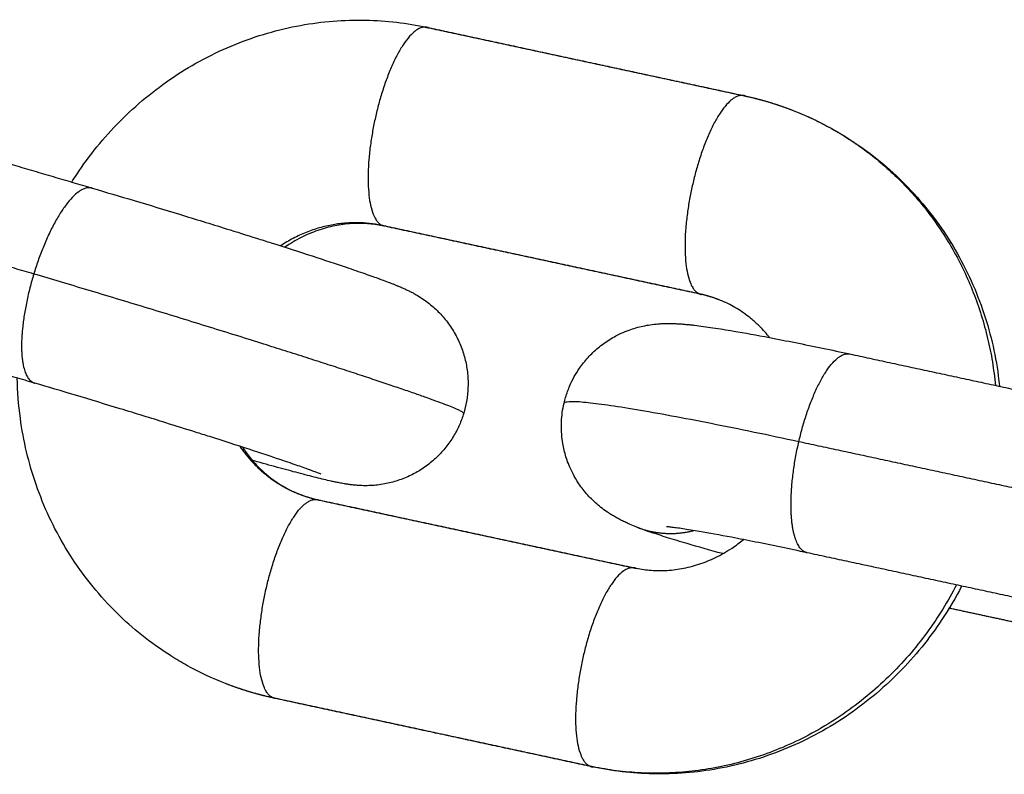
# Model space of a CAD drawing. Units: millimetres. Extents: x 106.72 to 113.24, y 1466.32 to 1474.77.
# Drawn here: x 111.07 to 111.1, y 1467.95 to 1467.97 of the extents above; entities that cross this region are included whole.
import ezdxf

# ---------------------------------------------------------------- set-up
doc = ezdxf.new("R2010")
doc.units = ezdxf.units.MM

# ---------------------------------------------------------------- blocks, each defined once
blk = doc.blocks.new('A042_top')
for points, knots in [([(111.070219, 1467.963088), (111.070268, 1467.963166), (111.070318, 1467.963243), (111.070369, 1467.96332), (111.070755, 1467.963901), (111.071196, 1467.964443), (111.072186, 1467.965444), (111.072736, 1467.965898), (111.073325, 1467.966292), (111.073917, 1467.966688), (111.074546, 1467.967022), (111.075848, 1467.967549), (111.076517, 1467.967743), (111.077199, 1467.967867), (111.077856, 1467.967986), (111.078521, 1467.96804), (111.079815, 1467.968013), (111.080441, 1467.96794), (111.081054, 1467.967807)], [3.628882, 3.628882, 3.628882, 3.628882, 3.905587, 3.905587, 3.905587, 6.003221, 6.003221, 8.151607, 8.151607, 8.151607, 10.308114, 10.308114, 12.428084, 12.428084, 12.428084, 14.46993, 14.46993, 16.400793, 16.400793, 16.400793, 16.400793]), ([(111.090721, 1467.965724), (111.091023, 1467.965659), (111.091321, 1467.96558), (111.091716, 1467.965455), (111.091815, 1467.965422), (111.092018, 1467.96535), (111.09212, 1467.965312), (111.092221, 1467.965273)], [16.400793, 16.400793, 16.400793, 16.400793, 17.349966, 17.349966, 17.673658, 17.673658, 18.009115, 18.009115, 18.009115, 18.009115]), ([(111.092221, 1467.965273), (111.092625, 1467.965115), (111.093018, 1467.96493), (111.093564, 1467.964628), (111.093728, 1467.964531), (111.094012, 1467.964351), (111.094134, 1467.96427), (111.094255, 1467.964186), (111.094823, 1467.96379), (111.095349, 1467.963334), (111.096307, 1467.962309), (111.096735, 1467.961741), (111.0971, 1467.961132), (111.097465, 1467.960525), (111.097765, 1467.959879), (111.098225, 1467.958551), (111.098386, 1467.957873), (111.09848, 1467.957182), (111.098494, 1467.957076), (111.098507, 1467.956969), (111.098518, 1467.956863)], [0, 0, 0, 0, 1.333187, 1.333187, 1.918871, 1.918871, 2.368803, 2.368803, 2.368803, 4.499614, 4.499614, 6.668875, 6.668875, 6.668875, 8.82952, 8.82952, 10.936825, 10.936825, 10.936825, 11.260028, 11.260028, 11.260028, 11.260028]), ([(111.07084, 1467.962905), (111.071257, 1467.962782), (111.071685, 1467.962655), (111.072578, 1467.962388), (111.073042, 1467.962247), (111.073986, 1467.961959), (111.074463, 1467.961812), (111.075244, 1467.961569), (111.075555, 1467.961472), (111.076008, 1467.961329), (111.076158, 1467.961282), (111.076305, 1467.961235), (111.076745, 1467.961095), (111.077161, 1467.960961), (111.077928, 1467.960711), (111.078276, 1467.960596), (111.078694, 1467.960455), (111.078793, 1467.960421), (111.078982, 1467.960357), (111.079071, 1467.960326), (111.079243, 1467.960266), (111.079324, 1467.960237), (111.07947, 1467.960185), (111.079536, 1467.960162), (111.079606, 1467.960136), (111.079614, 1467.960133), (111.07969, 1467.960106), (111.079755, 1467.960081), (111.079881, 1467.960034), (111.07994, 1467.960012), (111.079998, 1467.959989), (111.080027, 1467.959978), (111.080056, 1467.959966), (111.080113, 1467.959943), (111.080141, 1467.959932), (111.080212, 1467.959903), (111.080256, 1467.959884), (111.080317, 1467.959857), (111.080334, 1467.95985), (111.080383, 1467.959828), (111.080417, 1467.959812), (111.080487, 1467.959778), (111.080525, 1467.95976), (111.080572, 1467.959736), (111.080579, 1467.959732), (111.080614, 1467.959714), (111.080642, 1467.959699), (111.080703, 1467.959665), (111.080735, 1467.959646), (111.080826, 1467.959592), (111.080887, 1467.959553), (111.081007, 1467.95947), (111.081065, 1467.959428), (111.081176, 1467.959339), (111.081231, 1467.959293), (111.081336, 1467.959197), (111.081387, 1467.959148), (111.081485, 1467.959045), (111.081533, 1467.958992), (111.081625, 1467.958883), (111.081669, 1467.958827), (111.081753, 1467.958711), (111.081793, 1467.958651), (111.081869, 1467.95853), (111.081906, 1467.958468), (111.081939, 1467.958404), (111.081973, 1467.958341), (111.082005, 1467.958277), (111.082092, 1467.958082), (111.082142, 1467.957948), (111.082202, 1467.957743), (111.082219, 1467.957675), (111.082264, 1467.95747), (111.082285, 1467.957333), (111.082307, 1467.957067), (111.082309, 1467.956938), (111.082301, 1467.956738), (111.082296, 1467.956665), (111.08228, 1467.956529), (111.082271, 1467.956465), (111.082238, 1467.956278), (111.082209, 1467.956157), (111.082173, 1467.956037)], [13.117103, 13.117103, 13.117103, 13.117103, 14.485032, 14.485032, 15.936939, 15.936939, 17.452154, 17.452154, 18.483039, 18.483039, 19.001017, 19.001017, 19.001017, 20.551399, 20.551399, 22.070813, 22.070813, 22.565148, 22.565148, 23.052675, 23.052675, 23.532839, 23.532839, 23.954739, 23.954739, 24.005178, 24.005178, 24.470194, 24.470194, 24.929175, 24.929175, 24.929175, 25.160402, 25.160402, 25.391632, 25.391632, 25.736508, 25.736508, 25.868224, 25.868224, 26.109834, 26.109834, 26.352115, 26.352115, 26.39234, 26.39234, 26.551861, 26.551861, 26.711566, 26.711566, 26.986614, 26.986614, 27.22769, 27.22769, 27.455046, 27.455046, 27.676771, 27.676771, 27.896224, 27.896224, 28.114742, 28.114742, 28.332774, 28.332774, 28.550341, 28.550341, 28.550341, 28.766757, 28.766757, 29.196446, 29.196446, 29.408821, 29.408821, 29.826871, 29.826871, 30.212444, 30.212444, 30.431187, 30.431187, 30.625181, 30.625181, 31.000744, 31.000744, 31.000744, 31.000744]), ([(111.079748, 1467.961746), (111.0796, 1467.961779), (111.079449, 1467.961801), (111.079217, 1467.961821), (111.079137, 1467.961825), (111.078893, 1467.96183), (111.078728, 1467.961823), (111.078476, 1467.961795), (111.078391, 1467.961782), (111.07822, 1467.961751), (111.078134, 1467.961732), (111.077961, 1467.961689), (111.077874, 1467.961664), (111.077701, 1467.961607), (111.077615, 1467.961575), (111.077358, 1467.961472), (111.07719, 1467.96139), (111.076941, 1467.961247), (111.076856, 1467.961195), (111.076773, 1467.961139), (111.076755, 1467.961127), (111.076737, 1467.961115), (111.076719, 1467.961103)], [0, 0, 0, 0, 0.533508, 0.533508, 0.809158, 0.809158, 1.376652, 1.376652, 1.667536, 1.667536, 1.962623, 1.962623, 2.261351, 2.261351, 2.563035, 2.563035, 3.163659, 3.163659, 3.479262, 3.479262, 3.479262, 3.548046, 3.548046, 3.548046, 3.548046]), ([(111.091505, 1467.958347), (111.091494, 1467.958361), (111.091482, 1467.958376), (111.091372, 1467.958511), (111.091268, 1467.958625), (111.091079, 1467.958808), (111.090997, 1467.958879), (111.090781, 1467.959053), (111.090644, 1467.959149), (111.090431, 1467.959277), (111.090359, 1467.959316), (111.090182, 1467.959407), (111.090074, 1467.959455), (111.089964, 1467.959498)], [17.993801, 17.993801, 17.993801, 17.993801, 18.056848, 18.056848, 18.584074, 18.584074, 18.959595, 18.959595, 19.544936, 19.544936, 19.830984, 19.830984, 20.247078, 20.247078, 20.247078, 20.247078]), ([(111.085233, 1467.956342), (111.085262, 1467.956465), (111.085298, 1467.956585), (111.085363, 1467.956764), (111.085387, 1467.956824), (111.085493, 1467.957069), (111.085592, 1467.957246), (111.085786, 1467.957527), (111.085874, 1467.957637), (111.086016, 1467.957792), (111.086065, 1467.957843), (111.086168, 1467.957942), (111.086222, 1467.957989), (111.086332, 1467.958081), (111.086389, 1467.958126), (111.086506, 1467.95821), (111.086567, 1467.958251), (111.086628, 1467.958289), (111.08669, 1467.958327), (111.086753, 1467.958364), (111.08687, 1467.958426), (111.086925, 1467.958453), (111.087058, 1467.958514), (111.087137, 1467.958546), (111.087287, 1467.958601), (111.087357, 1467.958624), (111.087499, 1467.958665), (111.087571, 1467.958683), (111.087718, 1467.958714), (111.087792, 1467.958728), (111.087946, 1467.95875), (111.088024, 1467.958759), (111.088144, 1467.958768), (111.088189, 1467.958771), (111.088275, 1467.958775), (111.088315, 1467.958776), (111.088364, 1467.958777), (111.088372, 1467.958777), (111.088435, 1467.958777), (111.088485, 1467.958777), (111.088583, 1467.958774), (111.08863, 1467.958772), (111.088679, 1467.95877), (111.088684, 1467.95877), (111.088733, 1467.958767), (111.088778, 1467.958764), (111.088866, 1467.958758), (111.08891, 1467.958754), (111.088997, 1467.958746), (111.08904, 1467.958742), (111.089127, 1467.958733), (111.08917, 1467.958728), (111.089303, 1467.958713), (111.089392, 1467.958701), (111.089486, 1467.958689), (111.089579, 1467.958676), (111.089675, 1467.958662), (111.089972, 1467.958618), (111.090182, 1467.958584), (111.090742, 1467.958489), (111.091106, 1467.958423), (111.09163, 1467.958323), (111.091761, 1467.958298), (111.092156, 1467.95822), (111.092427, 1467.958166), (111.092844, 1467.958081), (111.092982, 1467.958052), (111.093393, 1467.957966), (111.093671, 1467.957907), (111.093954, 1467.957846)], [0, 0, 0, 0, 0.378779, 0.378779, 0.574486, 0.574486, 1.185403, 1.185403, 1.60912, 1.60912, 1.824905, 1.824905, 2.042994, 2.042994, 2.263209, 2.263209, 2.485483, 2.485483, 2.485483, 2.710674, 2.710674, 2.898952, 2.898952, 3.170556, 3.170556, 3.409027, 3.409027, 3.659238, 3.659238, 3.931411, 3.931411, 4.245605, 4.245605, 4.445291, 4.445291, 4.644792, 4.644792, 4.689599, 4.689599, 4.964986, 4.964986, 5.239875, 5.239875, 5.265276, 5.265276, 5.539673, 5.539673, 5.815598, 5.815598, 6.086557, 6.086557, 6.357518, 6.357518, 6.894185, 6.894185, 6.894185, 7.428633, 7.428633, 8.485714, 8.485714, 10.027063, 10.027063, 10.524974, 10.524974, 11.495458, 11.495458, 11.966313, 11.966313, 12.877189, 12.877189, 12.877189, 12.877189]), ([(111.07491, 1467.947797), (111.074506, 1467.947955), (111.074113, 1467.948139), (111.073567, 1467.948441), (111.073403, 1467.948539), (111.073118, 1467.948719), (111.072996, 1467.9488), (111.072876, 1467.948883), (111.072308, 1467.94928), (111.071782, 1467.949735), (111.070824, 1467.95076), (111.070396, 1467.951328), (111.07003, 1467.951938), (111.069666, 1467.952545), (111.069365, 1467.95319), (111.068906, 1467.954518), (111.068744, 1467.955197), (111.068651, 1467.955888), (111.068596, 1467.956294), (111.068565, 1467.956704), (111.068557, 1467.957114)], [0, 0, 0, 0, 1.333187, 1.333187, 1.918871, 1.918871, 2.368803, 2.368803, 2.368803, 4.499614, 4.499614, 6.668875, 6.668875, 6.668875, 8.82952, 8.82952, 10.936825, 10.936825, 10.936825, 12.17544, 12.17544, 12.17544, 12.17544]), ([(111.077815, 1467.954185), (111.077815, 1467.954185), (111.07781, 1467.954187), (111.07779, 1467.954195), (111.077768, 1467.954204), (111.07774, 1467.954215), (111.077713, 1467.954226), (111.077678, 1467.954239), (111.077597, 1467.954269), (111.07755, 1467.954287), (111.077493, 1467.954307), (111.077487, 1467.954309), (111.077433, 1467.954329), (111.077381, 1467.954348), (111.077261, 1467.954391), (111.077191, 1467.954415), (111.077043, 1467.954467), (111.076963, 1467.954494), (111.076793, 1467.954552), (111.076703, 1467.954583), (111.076318, 1467.954713), (111.075988, 1467.954822), (111.075256, 1467.955061), (111.074853, 1467.955191), (111.074427, 1467.955326), (111.074285, 1467.955371), (111.074139, 1467.955417), (111.073698, 1467.955557), (111.073395, 1467.955651), (111.072632, 1467.955889), (111.072165, 1467.956032), (111.071242, 1467.956314), (111.070788, 1467.956452), (111.069914, 1467.956713), (111.069496, 1467.956838), (111.06909, 1467.956957)], [29.240981, 29.240981, 29.240981, 29.240981, 29.50687, 29.50687, 29.934063, 29.934063, 29.934063, 30.362268, 30.362268, 30.802049, 30.802049, 30.850111, 30.850111, 31.252794, 31.252794, 31.713492, 31.713492, 32.183364, 32.183364, 32.661476, 32.661476, 34.136371, 34.136371, 35.649197, 35.649197, 35.649197, 36.155073, 36.155073, 37.162792, 37.162792, 38.645323, 38.645323, 40.066336, 40.066336, 41.4044, 41.4044, 41.4044, 41.4044]), ([(111.087456, 1467.952566), (111.087391, 1467.952591), (111.087323, 1467.952619), (111.08725, 1467.95265), (111.087244, 1467.952653), (111.087199, 1467.952672), (111.087158, 1467.952691), (111.087074, 1467.952729), (111.087031, 1467.95275), (111.086979, 1467.952776), (111.086972, 1467.952779), (111.08693, 1467.952801), (111.086894, 1467.95282), (111.086819, 1467.952861), (111.08678, 1467.952883), (111.086704, 1467.952928), (111.086668, 1467.95295), (111.086601, 1467.952993), (111.086571, 1467.953013), (111.086481, 1467.953074), (111.086421, 1467.953119), (111.086303, 1467.953212), (111.086246, 1467.95326), (111.086136, 1467.953359), (111.086084, 1467.953411), (111.085982, 1467.953516), (111.085933, 1467.953571), (111.085839, 1467.953683), (111.085794, 1467.95374), (111.085709, 1467.953858), (111.085668, 1467.953919), (111.085629, 1467.953981), (111.085591, 1467.954042), (111.085555, 1467.954105), (111.085491, 1467.954225), (111.085463, 1467.954281), (111.085403, 1467.954412), (111.085372, 1467.954486), (111.08532, 1467.954629), (111.085298, 1467.954696), (111.085239, 1467.954898), (111.085209, 1467.955035), (111.085158, 1467.955373), (111.085147, 1467.955575), (111.085165, 1467.955968), (111.08519, 1467.956157), (111.085233, 1467.956342)], [0, 0, 0, 0, 0.439397, 0.439397, 0.478201, 0.478201, 0.738392, 0.738392, 0.998982, 0.998982, 1.037091, 1.037091, 1.237377, 1.237377, 1.437849, 1.437849, 1.613096, 1.613096, 1.751391, 1.751391, 2.023307, 2.023307, 2.273281, 2.273281, 2.511526, 2.511526, 2.743151, 2.743151, 2.97073, 2.97073, 3.19554, 3.19554, 3.19554, 3.417955, 3.417955, 3.611795, 3.611795, 3.856462, 3.856462, 4.072238, 4.072238, 4.495917, 4.495917, 5.106779, 5.106779, 5.681562, 5.681562, 5.681562, 5.681562]), ([(111.082173, 1467.956037), (111.082137, 1467.955917), (111.082093, 1467.9558), (111.082017, 1467.955627), (111.081989, 1467.955569), (111.081898, 1467.955393), (111.081829, 1467.955279), (111.081715, 1467.955114), (111.081674, 1467.955059), (111.081546, 1467.954897), (111.081452, 1467.954795), (111.081301, 1467.95465), (111.081248, 1467.954603), (111.081085, 1467.954466), (111.080969, 1467.954382), (111.080788, 1467.954268), (111.080726, 1467.954232), (111.080663, 1467.954199), (111.080599, 1467.954165), (111.080535, 1467.954133), (111.080404, 1467.954075), (111.080338, 1467.954048), (111.080203, 1467.953998), (111.080135, 1467.953976), (111.079998, 1467.953936), (111.079929, 1467.953918), (111.07979, 1467.953888), (111.07972, 1467.953875), (111.07958, 1467.953854), (111.079509, 1467.953846), (111.079367, 1467.953834), (111.079296, 1467.953831), (111.07915, 1467.953829), (111.079078, 1467.95383), (111.078953, 1467.953837), (111.078901, 1467.953841), (111.078827, 1467.953848), (111.078803, 1467.95385), (111.078737, 1467.953858), (111.078698, 1467.953863), (111.078625, 1467.953873), (111.078591, 1467.953879), (111.078534, 1467.953888), (111.078511, 1467.953892), (111.078438, 1467.953905), (111.078388, 1467.953915), (111.078306, 1467.953931), (111.078271, 1467.953938), (111.078202, 1467.953953), (111.078167, 1467.953961), (111.078061, 1467.953984), (111.077989, 1467.954001), (111.077836, 1467.954038), (111.077757, 1467.954057), (111.077673, 1467.954078), (111.07759, 1467.954098), (111.077503, 1467.95412), (111.077321, 1467.954167), (111.077226, 1467.954192), (111.077029, 1467.954244), (111.076926, 1467.954271), (111.076714, 1467.954328), (111.076605, 1467.954358), (111.076268, 1467.95445), (111.076031, 1467.954515), (111.075762, 1467.954591), (111.075744, 1467.954596), (111.075726, 1467.954601)], [0, 0, 0, 0, 0.37568, 0.37568, 0.569734, 0.569734, 0.969252, 0.969252, 1.174012, 1.174012, 1.592023, 1.592023, 1.804378, 1.804378, 2.234027, 2.234027, 2.450423, 2.450423, 2.450423, 2.667629, 2.667629, 2.885297, 2.885297, 3.103453, 3.103453, 3.32254, 3.32254, 3.543898, 3.543898, 3.770873, 3.770873, 4.011614, 4.011614, 4.28634, 4.28634, 4.521061, 4.521061, 4.645952, 4.645952, 4.871384, 4.871384, 5.096294, 5.096294, 5.26108, 5.26108, 5.626609, 5.626609, 5.891614, 5.891614, 6.156619, 6.156619, 6.6867, 6.6867, 7.213202, 7.213202, 7.213202, 7.736225, 7.736225, 8.256339, 8.256339, 8.772834, 8.772834, 9.284838, 9.284838, 10.292164, 10.292164, 10.365131, 10.365131, 10.365131, 10.365131]), ([(111.075422, 1467.955007), (111.075497, 1467.954893), (111.075576, 1467.954783), (111.075759, 1467.954558), (111.075863, 1467.954444), (111.076052, 1467.954262), (111.076134, 1467.95419), (111.076349, 1467.954016), (111.076487, 1467.95392), (111.0767, 1467.953793), (111.076771, 1467.953753), (111.076949, 1467.953663), (111.077057, 1467.953614), (111.077167, 1467.953571)], [3.652415, 3.652415, 3.652415, 3.652415, 4.105694, 4.105694, 4.632921, 4.632921, 5.008441, 5.008441, 5.593782, 5.593782, 5.87983, 5.87983, 6.295925, 6.295925, 6.295925, 6.295925]), ([(111.090077, 1467.951757), (111.090076, 1467.951758), (111.090074, 1467.951758), (111.089681, 1467.951865), (111.08932, 1467.951967), (111.088883, 1467.952095), (111.08878, 1467.952126), (111.088581, 1467.952186), (111.088486, 1467.952215), (111.088303, 1467.952272), (111.088216, 1467.9523), (111.088049, 1467.952355), (111.087969, 1467.952381), (111.087851, 1467.952421), (111.087812, 1467.952435), (111.087737, 1467.952461), (111.087702, 1467.952474), (111.087632, 1467.952499), (111.087596, 1467.952512), (111.087526, 1467.952539), (111.087491, 1467.952552), (111.087456, 1467.952566)], [7.500516, 7.500516, 7.500516, 7.500516, 7.505298, 7.505298, 9.045699, 9.045699, 9.547748, 9.547748, 10.043764, 10.043764, 10.533483, 10.533483, 11.017122, 11.017122, 11.266979, 11.266979, 11.493662, 11.493662, 11.729671, 11.729671, 11.965685, 11.965685, 11.965685, 11.965685]), ([(111.092648, 1467.951785), (111.092378, 1467.951844), (111.092114, 1467.9519), (111.091724, 1467.951981), (111.091593, 1467.952008), (111.0912, 1467.952088), (111.090946, 1467.952139), (111.090579, 1467.952211), (111.090459, 1467.952235), (111.089981, 1467.952325), (111.089654, 1467.952385), (111.089178, 1467.952466), (111.089006, 1467.952493), (111.088784, 1467.952527), (111.088716, 1467.952536), (111.088656, 1467.952544), (111.088596, 1467.952552), (111.088542, 1467.952559), (111.088453, 1467.95257), (111.088417, 1467.952573), (111.088381, 1467.952577), (111.088371, 1467.952577), (111.08836, 1467.952578), (111.088358, 1467.952578), (111.088358, 1467.952578)], [0, 0, 0, 0, 0.875092, 0.875092, 1.326677, 1.326677, 2.254861, 2.254861, 2.729602, 2.729602, 4.184194, 4.184194, 5.16662, 5.16662, 5.658004, 5.658004, 5.658004, 6.148866, 6.148866, 6.635822, 6.635822, 6.879268, 6.879268, 7.072792, 7.072792, 7.072792, 7.072792]), ([(111.087382, 1467.951323), (111.087531, 1467.951291), (111.087682, 1467.951268), (111.087914, 1467.951248), (111.087994, 1467.951244), (111.088238, 1467.951239), (111.088403, 1467.951247), (111.088654, 1467.951275), (111.088739, 1467.951287), (111.088911, 1467.951318), (111.088997, 1467.951337), (111.08917, 1467.951381), (111.089257, 1467.951406), (111.08943, 1467.951463), (111.089516, 1467.951494), (111.089773, 1467.951598), (111.089941, 1467.951679), (111.09019, 1467.951822), (111.090275, 1467.951875), (111.090358, 1467.95193), (111.090476, 1467.952009), (111.090592, 1467.952095), (111.090703, 1467.952187)], [6.970288, 6.970288, 6.970288, 6.970288, 7.503795, 7.503795, 7.779446, 7.779446, 8.34694, 8.34694, 8.637824, 8.637824, 8.932911, 8.932911, 9.231639, 9.231639, 9.533323, 9.533323, 10.133947, 10.133947, 10.44955, 10.44955, 10.44955, 10.901218, 10.901218, 10.901218, 10.901218]), ([(111.097361, 1467.95077), (111.09718, 1467.950419), (111.09698, 1467.950079), (111.096762, 1467.94975), (111.096376, 1467.949169), (111.095935, 1467.948627), (111.094945, 1467.947626), (111.094395, 1467.947172), (111.093806, 1467.946777), (111.093214, 1467.946381), (111.092585, 1467.946048), (111.091283, 1467.945521), (111.090614, 1467.945326), (111.089932, 1467.945203), (111.089275, 1467.945083), (111.088609, 1467.94503), (111.087315, 1467.945057), (111.08669, 1467.94513), (111.086076, 1467.945262)], [17.569296, 17.569296, 17.569296, 17.569296, 18.755754, 18.755754, 18.755754, 20.853388, 20.853388, 23.001774, 23.001774, 23.001774, 25.158281, 25.158281, 27.278251, 27.278251, 27.278251, 29.320097, 29.320097, 31.25096, 31.25096, 31.25096, 31.25096]), ([(111.07641, 1467.947345), (111.076108, 1467.94741), (111.07581, 1467.947489), (111.075415, 1467.947614), (111.075315, 1467.947648), (111.075113, 1467.947719), (111.075011, 1467.947757), (111.07491, 1467.947797)], [0, 0, 0, 0, 0.949173, 0.949173, 1.272865, 1.272865, 1.608322, 1.608322, 1.608322, 1.608322])]:
    blk.add_open_spline(points, degree=3, knots=knots)
for points, weights, knots in [([(111.081054, 1467.967807), (111.080139, 1467.968005), (111.079479, 1467.965055), (111.078819, 1467.962106), (111.079702, 1467.96176)], [1, 0.715906517395, 1, 0.715906517395, 1], [0.155291, 0.155291, 0.155291, 4.947114, 4.947114, 9.738937, 9.738937, 9.738937]), ([(111.090721, 1467.965724), (111.089805, 1467.965922), (111.089145, 1467.962972), (111.088486, 1467.960023), (111.089368, 1467.959678)], [1, 0.715906517395, 1, 0.715906517395, 1], [0.155291, 0.155291, 0.155291, 4.947114, 4.947114, 9.738937, 9.738937, 9.738937]), ([(111.06906, 1467.960285), (111.06868, 1467.959033), (111.068688, 1467.958053), (111.068697, 1467.957073), (111.06909, 1467.956957)], [1, 0.921269434947, 1, 0.921269434947, 1], [0, 0, 0, 2.476679, 2.476679, 4.953359, 4.953359, 4.953359]), ([(111.082173, 1467.956037), (111.082213, 1467.956169), (111.07808, 1467.957508), (111.073946, 1467.958847), (111.06906, 1467.960285)], [1, 0.890582586443, 1, 0.890582586443, 1], [20.895392, 20.895392, 20.895392, 27.883535, 27.883535, 34.871678, 34.871678, 34.871678]), ([(111.092648, 1467.951785), (111.092246, 1467.951872), (111.092171, 1467.952874), (111.092096, 1467.953876), (111.092396, 1467.95517)], [1, 0.919014692338, 1, 0.919014692338, 1], [4.714178, 4.714178, 4.714178, 7.226558, 7.226558, 9.738937, 9.738937, 9.738937]), ([(111.076364, 1467.947359), (111.075481, 1467.947704), (111.076141, 1467.950654), (111.0768, 1467.953603), (111.077716, 1467.953406)], [1, 0.715906517395, 1, 0.715906517395, 1], [0, 0, 0, 4.791823, 4.791823, 9.583646, 9.583646, 9.583646]), ([(111.087382, 1467.951323), (111.086467, 1467.95152), (111.085807, 1467.948571), (111.085147, 1467.945621), (111.08603, 1467.945276)], [1, 0.71590651743, 1, 0.71590651743, 1], [0.155291, 0.155291, 0.155291, 4.947114, 4.947114, 9.738937, 9.738937, 9.738937])]:
    blk.add_rational_spline(points, weights, degree=2, knots=knots)
for points, weights in [([(111.081003, 1467.967814), (111.081052, 1467.967804), (111.081101, 1467.967793)], [0.995917184706, 0.997944162286, 1]), ([(111.081101, 1467.967793), (111.081078, 1467.967802), (111.081054, 1467.967807)], [1, 0.999686342747, 1]), ([(111.090767, 1467.965711), (111.090744, 1467.965719), (111.090721, 1467.965724)], [1, 0.999686342747, 1]), ([(111.090767, 1467.965711), (111.091512, 1467.96555), (111.092221, 1467.965273)], [1, 0.997096595949, 1]), ([(111.092221, 1467.965273), (111.097794, 1467.963094), (111.098392, 1467.95689)], [1, 0.809524186835, 0.891362038516]), ([(111.07084, 1467.962905), (111.069936, 1467.963171), (111.06906, 1467.960285)], [1, 0.716609365085, 1]), ([(111.079702, 1467.96176), (111.078046, 1467.962117), (111.076592, 1467.961144)], [1, 0.85352685299, 0.853553395402]), ([(111.079748, 1467.961746), (111.079725, 1467.961752), (111.079702, 1467.96176)], [1, 0.999686342747, 1]), ([(111.079796, 1467.96174), (111.079772, 1467.961741), (111.079748, 1467.961746)], [0.980535303097, 0.989909236013, 1]), ([(111.089964, 1467.959498), (111.089674, 1467.959612), (111.089368, 1467.959678)], [1, 0.997096595949, 1]), ([(111.089368, 1467.959678), (111.089391, 1467.959669), (111.089415, 1467.959664)], [1, 0.999686342744, 1]), ([(111.092396, 1467.95517), (111.093061, 1467.958039), (111.093954, 1467.957846)], [1, 0.724593974564, 1]), ([(111.092396, 1467.95517), (111.085315, 1467.956696), (111.085233, 1467.956342)], [1, 0.809392401517, 1]), ([(111.075345, 1467.955032), (111.076037, 1467.954013), (111.077167, 1467.953571)], [0.883282944478, 0.900947617942, 1]), ([(111.077167, 1467.953571), (111.077457, 1467.953458), (111.077762, 1467.953392)], [1, 0.997096595949, 1]), ([(111.077716, 1467.953406), (111.07774, 1467.953401), (111.077762, 1467.953392)], [1, 0.999686342747, 1]), ([(111.087456, 1467.952566), (111.088299, 1467.952236), (111.089192, 1467.952463)], [1, 0.936932420752, 0.960926941038]), ([(111.087429, 1467.951309), (111.087406, 1467.951318), (111.087382, 1467.951323)], [1, 0.999686342744, 1]), ([(111.097205, 1467.950804), (111.093507, 1467.943665), (111.08603, 1467.945276)], [0.938492685585, 0.769012023355, 1]), ([(111.076364, 1467.947359), (111.075619, 1467.94752), (111.07491, 1467.947797)], [1, 0.997096595949, 1]), ([(111.07641, 1467.947345), (111.076387, 1467.94735), (111.076364, 1467.947359)], [1, 0.999686342747, 1]), ([(111.076458, 1467.947339), (111.076434, 1467.94734), (111.07641, 1467.947345)], [0.980534356086, 0.989908726297, 1]), ([(111.08603, 1467.945276), (111.086053, 1467.945267), (111.086076, 1467.945262)], [1, 0.999686342747, 1]), ([(111.086076, 1467.945262), (111.086101, 1467.945257), (111.086127, 1467.945256)], [1, 0.989262768977, 0.979337159037])]:
    blk.add_rational_spline(points, weights, degree=2)
for points, degree in [([(111.081054, 1467.967807), (111.085888, 1467.966766), (111.090721, 1467.965724)], 2), ([(111.081101, 1467.967793), (111.085934, 1467.966752), (111.090767, 1467.965711)], 2), ([(111.061363, 1467.965694), (111.066101, 1467.9643), (111.07084, 1467.962905)], 2), ([(111.06906, 1467.960285), (111.064321, 1467.96168), (111.059582, 1467.963074)], 2), ([(111.089368, 1467.959678), (111.084535, 1467.960719), (111.079702, 1467.96176)], 2), ([(111.089415, 1467.959664), (111.084581, 1467.960705), (111.079748, 1467.961746)], 2), ([(111.06909, 1467.956957), (111.064351, 1467.958352), (111.059612, 1467.959747)], 2), ([(111.089964, 1467.959498), (111.089786, 1467.959568), (111.089602, 1467.959623), (111.089415, 1467.959664)], 3), ([(111.093954, 1467.957846), (111.098788, 1467.956805), (111.103621, 1467.955763)], 2), ([(111.102062, 1467.953087), (111.097229, 1467.954128), (111.092396, 1467.95517)], 2), ([(111.075726, 1467.954601), (111.075706, 1467.954606), (111.075687, 1467.954612), (111.075668, 1467.954617)], 3), ([(111.077167, 1467.953571), (111.077345, 1467.953502), (111.077529, 1467.953446), (111.077716, 1467.953406)], 3), ([(111.077716, 1467.953406), (111.082549, 1467.952365), (111.087382, 1467.951323)], 2), ([(111.077762, 1467.953392), (111.082596, 1467.952351), (111.087429, 1467.951309)], 2), ([(111.102315, 1467.949703), (111.097482, 1467.950744), (111.092648, 1467.951785)], 2), ([(111.099031, 1467.949652), (111.098001, 1467.949874), (111.09697, 1467.950096)], 2), ([(111.08603, 1467.945276), (111.081197, 1467.946318), (111.076364, 1467.947359)], 2), ([(111.086076, 1467.945262), (111.081243, 1467.946304), (111.07641, 1467.947345)], 2)]:
    blk.add_open_spline(points, degree=degree)
blk = doc.blocks.new('A042_plan')
blk.add_blockref('A042_top', (0, 0))

msp = doc.modelspace()

# ---------------------------------------------------------------- block references
msp.add_blockref('A042_plan', (0, 0))

doc.saveas('drawing.dxf')
